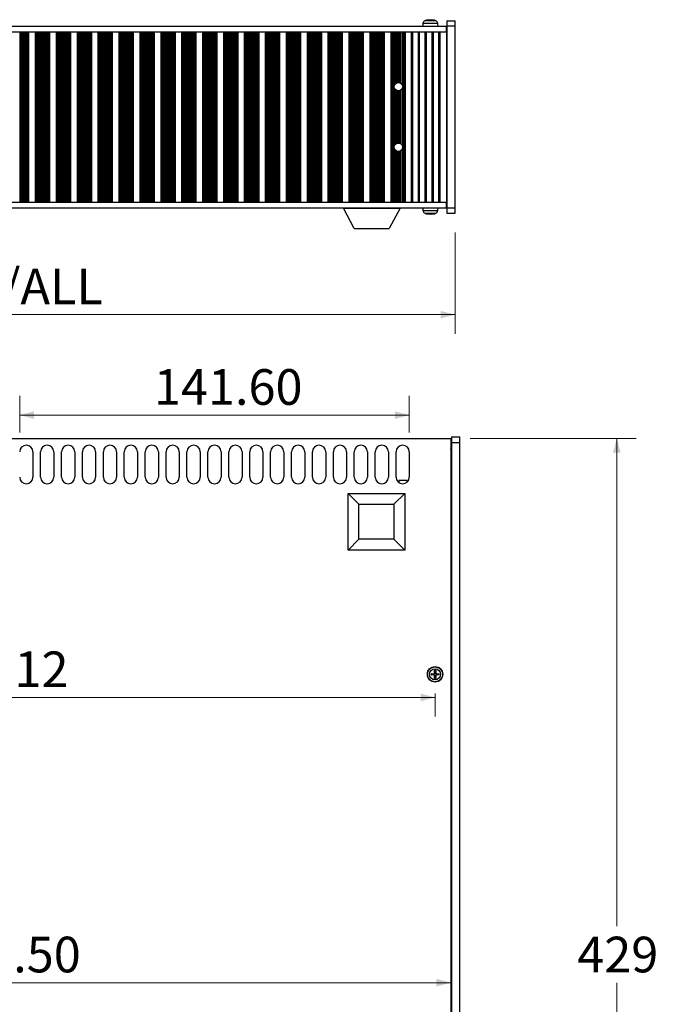
# Model space of a CAD drawing. Units: millimetres. Extents: x 5 to 292, y 5 to 205.
# Drawn here: x 81 to 115, y 46 to 97 of the extents above; entities that cross this region are included whole.
import ezdxf

# ---------------------------------------------------------------- set-up
doc = ezdxf.new("R2010")
doc.units = ezdxf.units.MM
doc.styles.add('SLDTEXTSTYLE0', font='TXT', dxfattribs={"width": 0.75})
doc.dimstyles.new('SLDDIMSTYLE0', dxfattribs={"dimtxt": 1.852083, "dimasz": 0.75, "dimexe": 0, "dimexo": 0.0625, "dimgap": 0.463021, "dimtad": 0, "dimtih": 1, "dimtoh": 1, "dimlfac": 7, "dimrnd": 1e-09, "dimzin": 12, "dimdsep": 46, "dimtxsty": 'SLDTEXTSTYLE0', "dimsah": 1, "dimcen": 0.09, "dimadec": 0, "dimazin": 3, "dimtfac": 1, "dimtofl": 0, "dimtmove": 0, "dimatfit": 3, "dimfxl": 0, "dimfrac": 2, "dimtolj": 1, "dimtzin": 12, "dimarcsym": 0})
doc.dimstyles.new('SLDDIMSTYLE1', dxfattribs={"dimtxt": 1.852083, "dimasz": 0.75, "dimexe": 0, "dimexo": 0.0625, "dimgap": 0.463021, "dimtad": 0, "dimtih": 1, "dimtoh": 1, "dimlfac": 7, "dimrnd": 1e-09, "dimzin": 4, "dimdsep": 46, "dimtxsty": 'SLDTEXTSTYLE0', "dimsah": 1, "dimcen": 0.09, "dimadec": 0, "dimazin": 1, "dimtfac": 1, "dimtofl": 0, "dimtmove": 0, "dimatfit": 3, "dimfxl": 0, "dimfrac": 2, "dimtolj": 1, "dimtzin": 12, "dimarcsym": 0})

# ---------------------------------------------------------------- blocks, each defined once
blk = doc.blocks.new('_D_5')
at = {"color": 7, "linetype": 'Continuous', "lineweight": 18}
for p, q in [((81.353, 75.949), (81.353, 77.856)), ((101.581, 75.949), (101.581, 77.856)), ((81.353, 76.856), (101.581, 76.856))]:
    blk.add_line(p, q, dxfattribs=at)
for points in [[(81.353, 76.856), (82.103, 76.656), (82.103, 77.056)], [(101.581, 76.856), (100.831, 77.056), (100.831, 76.656)]]:
    blk.add_solid(points, dxfattribs=at)
at = {"color": 7, "linetype": 'Continuous', "lineweight": 18, "insert": (88.322, 79.243), "char_height": 1.8521, "attachment_point": 1, "style": 'SLDTEXTSTYLE0'}
blk.add_mtext('141.60', dxfattribs=at)
blk = doc.blocks.new('_D_10')
at = {"color": 7, "linetype": 'Continuous', "lineweight": 18}
for p, q in [((104.738, 75.649), (113.354, 75.649)), ((112.354, 75.649), (112.354, 50.316)), ((112.354, 14.363), (112.354, 47.373)), ((104.738, 14.363), (113.354, 14.363))]:
    blk.add_line(p, q, dxfattribs=at)
for points in [[(112.354, 75.649), (112.154, 74.899), (112.554, 74.899)], [(112.354, 14.363), (112.554, 15.113), (112.154, 15.113)]]:
    blk.add_solid(points, dxfattribs=at)
at = {"color": 7, "linetype": 'Continuous', "lineweight": 18, "insert": (110.301, 49.761), "char_height": 1.8521, "attachment_point": 1, "style": 'SLDTEXTSTYLE0'}
blk.add_mtext('429', dxfattribs=at)
blk = doc.blocks.new('_D_11')
at = {"color": 7, "linetype": 'Continuous', "lineweight": 18}
blk.add_line((57.524, 47.373), (103.738, 47.373), dxfattribs=at)
for points in [[(57.524, 47.373), (58.274, 47.173), (58.274, 47.573)], [(103.738, 47.373), (102.988, 47.573), (102.988, 47.173)]]:
    blk.add_solid(points, dxfattribs=at)
at = {"color": 7, "linetype": 'Continuous', "lineweight": 18, "insert": (76.808, 49.761), "char_height": 1.8521, "attachment_point": 1, "style": 'SLDTEXTSTYLE0'}
blk.add_mtext('323.50', dxfattribs=at)
blk = doc.blocks.new('_D_12')
at = {"color": 7, "linetype": 'Continuous', "lineweight": 18}
for p, q in [((58.346, 62.391), (58.346, 61.192)), ((58.346, 62.192), (102.917, 62.192)), ((102.917, 62.391), (102.917, 61.192))]:
    blk.add_line(p, q, dxfattribs=at)
for points in [[(58.346, 62.192), (59.096, 61.992), (59.096, 62.392)], [(102.917, 62.192), (102.167, 62.392), (102.167, 61.992)]]:
    blk.add_solid(points, dxfattribs=at)
at = {"color": 7, "linetype": 'Continuous', "lineweight": 18, "insert": (79.679, 64.579), "char_height": 1.8521, "attachment_point": 1, "style": 'SLDTEXTSTYLE0'}
blk.add_mtext('312', dxfattribs=at)
blk = doc.blocks.new('_D_13')
at = {"color": 7, "linetype": 'Continuous', "lineweight": 18}
for p, q in [((56.817, 86.342), (56.817, 81.076)), ((103.96, 86.342), (103.96, 81.076)), ((103.96, 82.076), (56.817, 82.076))]:
    blk.add_line(p, q, dxfattribs=at)
for points in [[(56.817, 82.076), (57.567, 81.876), (57.567, 82.276)], [(103.96, 82.076), (103.21, 82.276), (103.21, 81.876)]]:
    blk.add_solid(points, dxfattribs=at)
at = {"color": 7, "linetype": 'Continuous', "lineweight": 18, "char_height": 1.8521, "attachment_point": 1, "style": 'SLDTEXTSTYLE0'}
for s, insert in [('330', (73.726, 84.464)), ('O/ALL', (78.526, 84.464))]:
    blk.add_mtext(s, dxfattribs=dict(at, insert=insert))

msp = doc.modelspace()

# ---------------------------------------------------------------- linework, layer by layer
at = {"color": 7, "linetype": 'Continuous', "lineweight": 25}
for p, q in [((102.2869, 97.1977), (102.2746, 97.0566)), ((102.6095, 97.3955), (102.4654, 97.3673)), ((102.4698, 97.368), (102.4671, 97.368)), ((102.6377, 97.3955), (102.6413, 97.3673)), ((102.6413, 97.3673), (102.6377, 97.3955)), ((102.7086, 97.368), (102.6405, 97.368)), ((102.7079, 97.3673), (102.6413, 97.3673)), ((102.7079, 97.3673), (102.7115, 97.3955)), ((102.7115, 97.3955), (102.7079, 97.3673)), ((102.8837, 97.3673), (102.7397, 97.3955)), ((102.8821, 97.368), (102.8793, 97.368)), ((103.0746, 97.0566), (103.0622, 97.1977)), ((103.5317, 97.3423), (103.5317, 97.0566)), ((103.5317, 97.3423), (103.9603, 97.3423)), ((103.9603, 97.0566), (103.9603, 97.3423)), ((57.2817, 97.0566), (103.496, 97.0566)), ((57.2817, 96.7709), (103.496, 96.7709)), ((81.3599, 96.7709), (81.3599, 87.9137)), ((81.3921, 96.7709), (81.3921, 87.9137)), ((81.4416, 96.7709), (81.4416, 87.9137)), ((81.4647, 87.9137), (81.4647, 96.7709)), ((81.5142, 87.9137), (81.5142, 96.7709)), ((81.5464, 87.9137), (81.5464, 96.7709)), ((81.5926, 87.9137), (81.5926, 96.7709)), ((81.6593, 87.9137), (81.6593, 96.7709)), ((81.6866, 87.9137), (81.6866, 96.7709)), ((81.7062, 96.7709), (81.7062, 87.9137)), ((81.7225, 87.9137), (81.7225, 96.7709)), ((81.773, 87.9137), (81.773, 96.7709)), ((81.79, 96.7709), (81.79, 87.9137)), ((81.7988, 87.9137), (81.7988, 96.7709)), ((81.8174, 96.7709), (81.8174, 87.9137)), ((82.1746, 87.9137), (82.1746, 96.7709)), ((82.1932, 96.7709), (82.1932, 87.9137)), ((82.202, 87.9137), (82.202, 96.7709)), ((82.219, 96.7709), (82.219, 87.9137)), ((82.2695, 96.7709), (82.2695, 87.9137)), ((82.2858, 87.9137), (82.2858, 96.7709)), ((82.3054, 96.7709), (82.3054, 87.9137)), ((82.3327, 96.7709), (82.3327, 87.9137)), ((82.3869, 96.7709), (82.3869, 87.9137)), ((82.4082, 87.9137), (82.4082, 96.7709)), ((82.4456, 96.7709), (82.4456, 87.9137)), ((82.4778, 96.7709), (82.4778, 87.9137)), ((82.5273, 96.7709), (82.5273, 87.9137)), ((82.5504, 87.9137), (82.5504, 96.7709)), ((82.6, 87.9137), (82.6, 96.7709)), ((82.6321, 87.9137), (82.6321, 96.7709)), ((82.6783, 87.9137), (82.6783, 96.7709)), ((82.745, 87.9137), (82.745, 96.7709)), ((82.7723, 87.9137), (82.7723, 96.7709)), ((82.7919, 96.7709), (82.7919, 87.9137)), ((82.8082, 87.9137), (82.8082, 96.7709)), ((82.8587, 87.9137), (82.8587, 96.7709)), ((82.8757, 96.7709), (82.8757, 87.9137)), ((82.8845, 87.9137), (82.8845, 96.7709)), ((82.9031, 96.7709), (82.9031, 87.9137)), ((83.2603, 87.9137), (83.2603, 96.7709)), ((83.2789, 96.7709), (83.2789, 87.9137)), ((83.2877, 87.9137), (83.2877, 96.7709)), ((83.3047, 96.7709), (83.3047, 87.9137)), ((83.3552, 96.7709), (83.3552, 87.9137)), ((83.3715, 87.9137), (83.3715, 96.7709)), ((83.3911, 96.7709), (83.3911, 87.9137)), ((83.4184, 96.7709), (83.4184, 87.9137)), ((83.4726, 96.7709), (83.4726, 87.9137)), ((83.4939, 87.9137), (83.4939, 96.7709)), ((83.5313, 96.7709), (83.5313, 87.9137)), ((83.5635, 96.7709), (83.5635, 87.9137)), ((83.613, 96.7709), (83.613, 87.9137)), ((83.6361, 87.9137), (83.6361, 96.7709)), ((83.6857, 87.9137), (83.6857, 96.7709)), ((83.7179, 87.9137), (83.7179, 96.7709)), ((83.764, 87.9137), (83.764, 96.7709)), ((83.8307, 87.9137), (83.8307, 96.7709)), ((83.858, 87.9137), (83.858, 96.7709)), ((83.8776, 96.7709), (83.8776, 87.9137)), ((83.8939, 87.9137), (83.8939, 96.7709)), ((83.9444, 87.9137), (83.9444, 96.7709)), ((83.9614, 96.7709), (83.9614, 87.9137)), ((83.9702, 87.9137), (83.9702, 96.7709)), ((83.9889, 96.7709), (83.9889, 87.9137)), ((84.346, 87.9137), (84.346, 96.7709)), ((84.3646, 96.7709), (84.3646, 87.9137)), ((84.3735, 87.9137), (84.3735, 96.7709)), ((84.3905, 96.7709), (84.3905, 87.9137)), ((84.441, 96.7709), (84.441, 87.9137)), ((84.4573, 87.9137), (84.4573, 96.7709)), ((84.4768, 96.7709), (84.4768, 87.9137)), ((84.5041, 96.7709), (84.5041, 87.9137)), ((84.5583, 96.7709), (84.5583, 87.9137)), ((84.5796, 87.9137), (84.5796, 96.7709)), ((84.617, 96.7709), (84.617, 87.9137)), ((84.6492, 96.7709), (84.6492, 87.9137)), ((84.6988, 96.7709), (84.6988, 87.9137)), ((84.7218, 87.9137), (84.7218, 96.7709)), ((84.7714, 87.9137), (84.7714, 96.7709)), ((84.8036, 87.9137), (84.8036, 96.7709)), ((84.8497, 87.9137), (84.8497, 96.7709)), ((84.9165, 87.9137), (84.9165, 96.7709)), ((84.9437, 87.9137), (84.9437, 96.7709)), ((84.9633, 96.7709), (84.9633, 87.9137)), ((84.9796, 87.9137), (84.9796, 96.7709)), ((85.0301, 87.9137), (85.0301, 96.7709)), ((85.0471, 96.7709), (85.0471, 87.9137)), ((85.056, 87.9137), (85.056, 96.7709)), ((85.0746, 96.7709), (85.0746, 87.9137)), ((85.4317, 87.9137), (85.4317, 96.7709)), ((85.4503, 96.7709), (85.4503, 87.9137)), ((85.4592, 87.9137), (85.4592, 96.7709)), ((85.4762, 96.7709), (85.4762, 87.9137)), ((85.5267, 96.7709), (85.5267, 87.9137)), ((85.543, 87.9137), (85.543, 96.7709)), ((85.5626, 96.7709), (85.5626, 87.9137)), ((85.5898, 96.7709), (85.5898, 87.9137)), ((85.644, 96.7709), (85.644, 87.9137)), ((85.6653, 87.9137), (85.6653, 96.7709)), ((85.7027, 96.7709), (85.7027, 87.9137)), ((85.7349, 96.7709), (85.7349, 87.9137)), ((85.7845, 96.7709), (85.7845, 87.9137)), ((85.8075, 87.9137), (85.8075, 96.7709)), ((85.8571, 87.9137), (85.8571, 96.7709)), ((85.8893, 87.9137), (85.8893, 96.7709)), ((85.9354, 87.9137), (85.9354, 96.7709)), ((86.0022, 87.9137), (86.0022, 96.7709)), ((86.0295, 87.9137), (86.0295, 96.7709)), ((86.049, 96.7709), (86.049, 87.9137)), ((86.0653, 87.9137), (86.0653, 96.7709)), ((86.1158, 87.9137), (86.1158, 96.7709)), ((86.1328, 96.7709), (86.1328, 87.9137)), ((86.1417, 87.9137), (86.1417, 96.7709)), ((86.1603, 96.7709), (86.1603, 87.9137)), ((86.5174, 87.9137), (86.5174, 96.7709)), ((86.5361, 96.7709), (86.5361, 87.9137)), ((86.5449, 87.9137), (86.5449, 96.7709)), ((86.5619, 96.7709), (86.5619, 87.9137)), ((86.6124, 96.7709), (86.6124, 87.9137)), ((86.6287, 87.9137), (86.6287, 96.7709)), ((86.6483, 96.7709), (86.6483, 87.9137)), ((86.6756, 96.7709), (86.6756, 87.9137)), ((86.7297, 96.7709), (86.7297, 87.9137)), ((86.751, 87.9137), (86.751, 96.7709)), ((86.7884, 96.7709), (86.7884, 87.9137)), ((86.8206, 96.7709), (86.8206, 87.9137)), ((86.8702, 96.7709), (86.8702, 87.9137)), ((86.8933, 87.9137), (86.8933, 96.7709)), ((86.9428, 87.9137), (86.9428, 96.7709)), ((86.975, 87.9137), (86.975, 96.7709)), ((87.0211, 87.9137), (87.0211, 96.7709)), ((87.0879, 87.9137), (87.0879, 96.7709)), ((87.1152, 87.9137), (87.1152, 96.7709)), ((87.1348, 96.7709), (87.1348, 87.9137)), ((87.1511, 87.9137), (87.1511, 96.7709)), ((87.2016, 87.9137), (87.2016, 96.7709)), ((87.2186, 96.7709), (87.2186, 87.9137)), ((87.2274, 87.9137), (87.2274, 96.7709)), ((87.246, 96.7709), (87.246, 87.9137)), ((87.6031, 87.9137), (87.6031, 96.7709)), ((87.6218, 96.7709), (87.6218, 87.9137)), ((87.6306, 87.9137), (87.6306, 96.7709)), ((87.6476, 96.7709), (87.6476, 87.9137)), ((87.6981, 96.7709), (87.6981, 87.9137)), ((87.7144, 87.9137), (87.7144, 96.7709)), ((87.734, 96.7709), (87.734, 87.9137)), ((87.7613, 96.7709), (87.7613, 87.9137)), ((87.8154, 96.7709), (87.8154, 87.9137)), ((87.8367, 87.9137), (87.8367, 96.7709)), ((87.8742, 96.7709), (87.8742, 87.9137)), ((87.9063, 96.7709), (87.9063, 87.9137)), ((87.9559, 96.7709), (87.9559, 87.9137)), ((87.979, 87.9137), (87.979, 96.7709)), ((88.0285, 87.9137), (88.0285, 96.7709)), ((88.0607, 87.9137), (88.0607, 96.7709)), ((88.1068, 87.9137), (88.1068, 96.7709)), ((88.1736, 87.9137), (88.1736, 96.7709)), ((88.2009, 87.9137), (88.2009, 96.7709)), ((88.2205, 96.7709), (88.2205, 87.9137)), ((88.2368, 87.9137), (88.2368, 96.7709)), ((88.2873, 87.9137), (88.2873, 96.7709)), ((88.3043, 96.7709), (88.3043, 87.9137)), ((88.3131, 87.9137), (88.3131, 96.7709)), ((88.3317, 96.7709), (88.3317, 87.9137)), ((88.6889, 87.9137), (88.6889, 96.7709)), ((88.7075, 96.7709), (88.7075, 87.9137)), ((88.7163, 87.9137), (88.7163, 96.7709)), ((88.7333, 96.7709), (88.7333, 87.9137)), ((88.7838, 96.7709), (88.7838, 87.9137)), ((88.8001, 87.9137), (88.8001, 96.7709)), ((88.8197, 96.7709), (88.8197, 87.9137)), ((88.847, 96.7709), (88.847, 87.9137)), ((88.9011, 96.7709), (88.9011, 87.9137)), ((88.9224, 87.9137), (88.9224, 96.7709)), ((88.9599, 96.7709), (88.9599, 87.9137)), ((88.9921, 96.7709), (88.9921, 87.9137)), ((89.0416, 96.7709), (89.0416, 87.9137)), ((89.0647, 87.9137), (89.0647, 96.7709)), ((89.1142, 87.9137), (89.1142, 96.7709)), ((89.1464, 87.9137), (89.1464, 96.7709)), ((89.1926, 87.9137), (89.1926, 96.7709)), ((89.2593, 87.9137), (89.2593, 96.7709)), ((89.2866, 87.9137), (89.2866, 96.7709)), ((89.3062, 96.7709), (89.3062, 87.9137)), ((89.3225, 87.9137), (89.3225, 96.7709)), ((89.373, 87.9137), (89.373, 96.7709)), ((89.39, 96.7709), (89.39, 87.9137)), ((89.3988, 87.9137), (89.3988, 96.7709)), ((89.4174, 96.7709), (89.4174, 87.9137)), ((89.7746, 87.9137), (89.7746, 96.7709)), ((89.7932, 96.7709), (89.7932, 87.9137)), ((89.802, 87.9137), (89.802, 96.7709)), ((89.819, 96.7709), (89.819, 87.9137)), ((89.8695, 96.7709), (89.8695, 87.9137)), ((89.8858, 87.9137), (89.8858, 96.7709)), ((89.9054, 96.7709), (89.9054, 87.9137)), ((89.9327, 96.7709), (89.9327, 87.9137)), ((89.9869, 96.7709), (89.9869, 87.9137)), ((90.0082, 87.9137), (90.0082, 96.7709)), ((90.0456, 96.7709), (90.0456, 87.9137)), ((90.0778, 96.7709), (90.0778, 87.9137)), ((90.1273, 96.7709), (90.1273, 87.9137)), ((90.1504, 87.9137), (90.1504, 96.7709)), ((90.2, 87.9137), (90.2, 96.7709)), ((90.2321, 87.9137), (90.2321, 96.7709)), ((90.2783, 87.9137), (90.2783, 96.7709)), ((90.345, 87.9137), (90.345, 96.7709)), ((90.3723, 87.9137), (90.3723, 96.7709)), ((90.3919, 96.7709), (90.3919, 87.9137)), ((90.4082, 87.9137), (90.4082, 96.7709)), ((90.4587, 87.9137), (90.4587, 96.7709)), ((90.4757, 96.7709), (90.4757, 87.9137)), ((90.4845, 87.9137), (90.4845, 96.7709)), ((90.5031, 96.7709), (90.5031, 87.9137)), ((90.8603, 87.9137), (90.8603, 96.7709)), ((90.8789, 96.7709), (90.8789, 87.9137)), ((90.8877, 87.9137), (90.8877, 96.7709)), ((90.9047, 96.7709), (90.9047, 87.9137)), ((90.9552, 96.7709), (90.9552, 87.9137)), ((90.9715, 87.9137), (90.9715, 96.7709)), ((90.9911, 96.7709), (90.9911, 87.9137)), ((91.0184, 96.7709), (91.0184, 87.9137)), ((91.0726, 96.7709), (91.0726, 87.9137)), ((91.0939, 87.9137), (91.0939, 96.7709)), ((91.1313, 96.7709), (91.1313, 87.9137)), ((91.1635, 96.7709), (91.1635, 87.9137)), ((91.213, 96.7709), (91.213, 87.9137)), ((91.2361, 87.9137), (91.2361, 96.7709)), ((91.2857, 87.9137), (91.2857, 96.7709)), ((91.3179, 87.9137), (91.3179, 96.7709)), ((91.364, 87.9137), (91.364, 96.7709)), ((91.4307, 87.9137), (91.4307, 96.7709)), ((91.458, 87.9137), (91.458, 96.7709)), ((91.4776, 96.7709), (91.4776, 87.9137)), ((91.4939, 87.9137), (91.4939, 96.7709)), ((91.5444, 87.9137), (91.5444, 96.7709)), ((91.5614, 96.7709), (91.5614, 87.9137)), ((91.5702, 87.9137), (91.5702, 96.7709)), ((91.5889, 96.7709), (91.5889, 87.9137)), ((91.946, 87.9137), (91.946, 96.7709)), ((91.9646, 96.7709), (91.9646, 87.9137)), ((91.9735, 87.9137), (91.9735, 96.7709)), ((91.9905, 96.7709), (91.9905, 87.9137)), ((92.041, 96.7709), (92.041, 87.9137)), ((92.0573, 87.9137), (92.0573, 96.7709)), ((92.0768, 96.7709), (92.0768, 87.9137)), ((92.1041, 96.7709), (92.1041, 87.9137)), ((92.1583, 96.7709), (92.1583, 87.9137)), ((92.1796, 87.9137), (92.1796, 96.7709)), ((92.217, 96.7709), (92.217, 87.9137)), ((92.2492, 96.7709), (92.2492, 87.9137)), ((92.2988, 96.7709), (92.2988, 87.9137)), ((92.3218, 87.9137), (92.3218, 96.7709)), ((92.3714, 87.9137), (92.3714, 96.7709)), ((92.4036, 87.9137), (92.4036, 96.7709)), ((92.4497, 87.9137), (92.4497, 96.7709)), ((92.5165, 87.9137), (92.5165, 96.7709)), ((92.5437, 87.9137), (92.5437, 96.7709)), ((92.5633, 96.7709), (92.5633, 87.9137)), ((92.5796, 87.9137), (92.5796, 96.7709)), ((92.6301, 87.9137), (92.6301, 96.7709)), ((92.6471, 96.7709), (92.6471, 87.9137)), ((92.656, 87.9137), (92.656, 96.7709)), ((92.6746, 96.7709), (92.6746, 87.9137)), ((93.0317, 87.9137), (93.0317, 96.7709)), ((93.0503, 96.7709), (93.0503, 87.9137)), ((93.0592, 87.9137), (93.0592, 96.7709)), ((93.0762, 96.7709), (93.0762, 87.9137)), ((93.1267, 96.7709), (93.1267, 87.9137)), ((93.143, 87.9137), (93.143, 96.7709)), ((93.1626, 96.7709), (93.1626, 87.9137)), ((93.1898, 96.7709), (93.1898, 87.9137)), ((93.244, 96.7709), (93.244, 87.9137)), ((93.2653, 87.9137), (93.2653, 96.7709)), ((93.3027, 96.7709), (93.3027, 87.9137)), ((93.3349, 96.7709), (93.3349, 87.9137)), ((93.3845, 96.7709), (93.3845, 87.9137)), ((93.4075, 87.9137), (93.4075, 96.7709)), ((93.4571, 87.9137), (93.4571, 96.7709)), ((93.4893, 87.9137), (93.4893, 96.7709)), ((93.5354, 87.9137), (93.5354, 96.7709)), ((93.6022, 87.9137), (93.6022, 96.7709)), ((93.6295, 87.9137), (93.6295, 96.7709)), ((93.649, 96.7709), (93.649, 87.9137)), ((93.6653, 87.9137), (93.6653, 96.7709)), ((93.7158, 87.9137), (93.7158, 96.7709)), ((93.7328, 96.7709), (93.7328, 87.9137)), ((93.7417, 87.9137), (93.7417, 96.7709)), ((93.7603, 96.7709), (93.7603, 87.9137)), ((94.1174, 87.9137), (94.1174, 96.7709)), ((94.1361, 96.7709), (94.1361, 87.9137)), ((94.1449, 87.9137), (94.1449, 96.7709)), ((94.1619, 96.7709), (94.1619, 87.9137)), ((94.2124, 96.7709), (94.2124, 87.9137)), ((94.2287, 87.9137), (94.2287, 96.7709)), ((94.2483, 96.7709), (94.2483, 87.9137)), ((94.2756, 96.7709), (94.2756, 87.9137)), ((94.3297, 96.7709), (94.3297, 87.9137)), ((94.351, 87.9137), (94.351, 96.7709)), ((94.3884, 96.7709), (94.3884, 87.9137)), ((94.4206, 96.7709), (94.4206, 87.9137)), ((94.4702, 96.7709), (94.4702, 87.9137)), ((94.4933, 87.9137), (94.4933, 96.7709)), ((94.5428, 87.9137), (94.5428, 96.7709)), ((94.575, 87.9137), (94.575, 96.7709)), ((94.6211, 87.9137), (94.6211, 96.7709)), ((94.6879, 87.9137), (94.6879, 96.7709)), ((94.7152, 87.9137), (94.7152, 96.7709)), ((94.7348, 96.7709), (94.7348, 87.9137)), ((94.7511, 87.9137), (94.7511, 96.7709)), ((94.8016, 87.9137), (94.8016, 96.7709)), ((94.8186, 96.7709), (94.8186, 87.9137)), ((94.8274, 87.9137), (94.8274, 96.7709)), ((94.846, 96.7709), (94.846, 87.9137)), ((95.2031, 87.9137), (95.2031, 96.7709)), ((95.2218, 96.7709), (95.2218, 87.9137)), ((95.2306, 87.9137), (95.2306, 96.7709)), ((95.2476, 96.7709), (95.2476, 87.9137)), ((95.2981, 96.7709), (95.2981, 87.9137)), ((95.3144, 87.9137), (95.3144, 96.7709)), ((95.334, 96.7709), (95.334, 87.9137)), ((95.3613, 96.7709), (95.3613, 87.9137)), ((95.4154, 96.7709), (95.4154, 87.9137)), ((95.4367, 87.9137), (95.4367, 96.7709)), ((95.4742, 96.7709), (95.4742, 87.9137)), ((95.5063, 96.7709), (95.5063, 87.9137)), ((95.5559, 96.7709), (95.5559, 87.9137)), ((95.579, 87.9137), (95.579, 96.7709)), ((95.6285, 87.9137), (95.6285, 96.7709)), ((95.6607, 87.9137), (95.6607, 96.7709)), ((95.7068, 87.9137), (95.7068, 96.7709)), ((95.7736, 87.9137), (95.7736, 96.7709)), ((95.8009, 87.9137), (95.8009, 96.7709)), ((95.8205, 96.7709), (95.8205, 87.9137)), ((95.8368, 87.9137), (95.8368, 96.7709)), ((95.8873, 87.9137), (95.8873, 96.7709)), ((95.9043, 96.7709), (95.9043, 87.9137)), ((95.9131, 87.9137), (95.9131, 96.7709)), ((95.9317, 96.7709), (95.9317, 87.9137)), ((96.2889, 87.9137), (96.2889, 96.7709)), ((96.3075, 96.7709), (96.3075, 87.9137)), ((96.3163, 87.9137), (96.3163, 96.7709)), ((96.3333, 96.7709), (96.3333, 87.9137)), ((96.3838, 96.7709), (96.3838, 87.9137)), ((96.4001, 87.9137), (96.4001, 96.7709)), ((96.4197, 96.7709), (96.4197, 87.9137)), ((96.447, 96.7709), (96.447, 87.9137)), ((96.5011, 96.7709), (96.5011, 87.9137)), ((96.5225, 87.9137), (96.5225, 96.7709)), ((96.5599, 96.7709), (96.5599, 87.9137)), ((96.5921, 96.7709), (96.5921, 87.9137)), ((96.6416, 96.7709), (96.6416, 87.9137)), ((96.6647, 87.9137), (96.6647, 96.7709)), ((96.7142, 87.9137), (96.7142, 96.7709)), ((96.7464, 87.9137), (96.7464, 96.7709)), ((96.7926, 87.9137), (96.7926, 96.7709)), ((96.8593, 87.9137), (96.8593, 96.7709)), ((96.8866, 87.9137), (96.8866, 96.7709)), ((96.9062, 96.7709), (96.9062, 87.9137)), ((96.9225, 87.9137), (96.9225, 96.7709)), ((96.973, 87.9137), (96.973, 96.7709)), ((96.99, 96.7709), (96.99, 87.9137)), ((96.9988, 87.9137), (96.9988, 96.7709)), ((97.0174, 96.7709), (97.0174, 87.9137)), ((97.3746, 87.9137), (97.3746, 96.7709)), ((97.3932, 96.7709), (97.3932, 87.9137)), ((97.402, 87.9137), (97.402, 96.7709)), ((97.419, 96.7709), (97.419, 87.9137)), ((97.4695, 96.7709), (97.4695, 87.9137)), ((97.4858, 87.9137), (97.4858, 96.7709)), ((97.5054, 96.7709), (97.5054, 87.9137)), ((97.5327, 96.7709), (97.5327, 87.9137)), ((97.5869, 96.7709), (97.5869, 87.9137)), ((97.6082, 87.9137), (97.6082, 96.7709)), ((97.6456, 96.7709), (97.6456, 87.9137)), ((97.6778, 96.7709), (97.6778, 87.9137)), ((97.7273, 96.7709), (97.7273, 87.9137)), ((97.7504, 87.9137), (97.7504, 96.7709)), ((97.8, 87.9137), (97.8, 96.7709)), ((97.8321, 87.9137), (97.8321, 96.7709)), ((97.8783, 87.9137), (97.8783, 96.7709)), ((97.945, 87.9137), (97.945, 96.7709)), ((97.9723, 87.9137), (97.9723, 96.7709)), ((97.9919, 96.7709), (97.9919, 87.9137)), ((98.0082, 87.9137), (98.0082, 96.7709)), ((98.0587, 87.9137), (98.0587, 96.7709)), ((98.0757, 96.7709), (98.0757, 87.9137)), ((98.0845, 87.9137), (98.0845, 96.7709)), ((98.1031, 96.7709), (98.1031, 87.9137)), ((98.4603, 87.9137), (98.4603, 96.7709)), ((98.4789, 96.7709), (98.4789, 87.9137)), ((98.4877, 87.9137), (98.4877, 96.7709)), ((98.5047, 96.7709), (98.5047, 87.9137)), ((98.5552, 96.7709), (98.5552, 87.9137)), ((98.5715, 87.9137), (98.5715, 96.7709)), ((98.5911, 96.7709), (98.5911, 87.9137)), ((98.6184, 96.7709), (98.6184, 87.9137)), ((98.6726, 96.7709), (98.6726, 87.9137)), ((98.6939, 87.9137), (98.6939, 96.7709)), ((98.7313, 96.7709), (98.7313, 87.9137)), ((98.7635, 96.7709), (98.7635, 87.9137)), ((98.813, 96.7709), (98.813, 87.9137)), ((98.8361, 87.9137), (98.8361, 96.7709)), ((98.8857, 87.9137), (98.8857, 96.7709)), ((98.9179, 87.9137), (98.9179, 96.7709)), ((98.964, 87.9137), (98.964, 96.7709)), ((99.0307, 87.9137), (99.0307, 96.7709)), ((99.058, 87.9137), (99.058, 96.7709)), ((99.0776, 96.7709), (99.0776, 87.9137)), ((99.0939, 87.9137), (99.0939, 96.7709)), ((99.1444, 87.9137), (99.1444, 96.7709)), ((99.1614, 96.7709), (99.1614, 87.9137)), ((99.1702, 87.9137), (99.1702, 96.7709)), ((99.1889, 96.7709), (99.1889, 87.9137)), ((99.546, 87.9137), (99.546, 96.7709)), ((99.5646, 96.7709), (99.5646, 87.9137)), ((99.5735, 87.9137), (99.5735, 96.7709)), ((99.5905, 96.7709), (99.5905, 87.9137)), ((99.641, 96.7709), (99.641, 87.9137)), ((99.6573, 87.9137), (99.6573, 96.7709)), ((99.6768, 96.7709), (99.6768, 87.9137)), ((99.7041, 96.7709), (99.7041, 87.9137)), ((99.7583, 96.7709), (99.7583, 87.9137)), ((99.7796, 87.9137), (99.7796, 96.7709)), ((99.817, 96.7709), (99.817, 87.9137)), ((99.8492, 96.7709), (99.8492, 87.9137)), ((99.8988, 96.7709), (99.8988, 87.9137)), ((99.9218, 87.9137), (99.9218, 96.7709)), ((99.9714, 87.9137), (99.9714, 96.7709)), ((100.0036, 87.9137), (100.0036, 96.7709)), ((100.0497, 87.9137), (100.0497, 96.7709)), ((100.1164, 87.9137), (100.1164, 96.7709)), ((100.1437, 87.9137), (100.1437, 96.7709)), ((100.1633, 96.7709), (100.1633, 87.9137)), ((100.1796, 87.9137), (100.1796, 96.7709)), ((100.2301, 87.9137), (100.2301, 96.7709)), ((100.2471, 96.7709), (100.2471, 87.9137)), ((100.256, 87.9137), (100.256, 96.7709)), ((100.2746, 96.7709), (100.2746, 87.9137)), ((100.6317, 87.9137), (100.6317, 96.7709)), ((100.6503, 96.7709), (100.6503, 87.9137)), ((100.6592, 87.9137), (100.6592, 96.7709)), ((100.6762, 87.9137), (100.6762, 96.7709)), ((100.7267, 96.7709), (100.7267, 87.9137)), ((100.743, 87.9137), (100.743, 96.7709)), ((100.7626, 87.9137), (100.7626, 96.7709)), ((100.7898, 87.9137), (100.7898, 96.7709)), ((101.1354, 94.0926), (101.1354, 96.7709)), ((101.249, 96.7709), (101.249, 87.9137)), ((101.2653, 87.9137), (101.2653, 96.7709)), ((101.3158, 96.7709), (101.3158, 87.9137)), ((101.3328, 96.7709), (101.3328, 87.9137)), ((101.3417, 87.9137), (101.3417, 96.7709)), ((101.3603, 96.7709), (101.3603, 87.9137)), ((101.6928, 87.9137), (101.6928, 96.7709)), ((101.7421, 96.7709), (101.7421, 87.9137)), ((102.0499, 87.9137), (102.0499, 96.7709)), ((102.0992, 96.7709), (102.0992, 87.9137)), ((102.4071, 87.9137), (102.4071, 96.7709)), ((102.4564, 96.7709), (102.4564, 87.9137)), ((102.7642, 87.9137), (102.7642, 96.7709)), ((102.8135, 96.7709), (102.8135, 87.9137)), ((103.1214, 87.9137), (103.1214, 96.7709)), ((103.1706, 96.7709), (103.1706, 87.9137)), ((103.496, 97.0566), (103.496, 96.7709)), ((103.496, 96.7709), (103.5031, 96.7709)), ((103.5317, 96.7709), (103.5031, 96.7709)), ((103.5031, 96.7709), (103.5031, 87.9137)), ((103.9603, 97.0566), (103.5317, 97.0566)), ((103.5317, 97.0566), (103.5317, 87.628)), ((103.9603, 87.628), (103.9603, 97.0566)), ((103.5317, 96.4852), (103.5031, 96.4852)), ((101.1354, 90.9498), (101.1354, 93.7348)), ((101.1354, 87.9137), (101.1354, 90.592)), ((103.5317, 88.1994), (103.5031, 88.1994)), ((57.2817, 87.9137), (103.496, 87.9137)), ((57.2817, 87.628), (103.496, 87.628)), ((98.1603, 87.6137), (98.1603, 87.628)), ((98.1603, 87.6137), (101.1031, 87.6137)), ((98.724, 86.5423), (98.1603, 87.6137)), ((101.1031, 87.6137), (100.5394, 86.5423)), ((101.1031, 87.628), (101.1031, 87.6137)), ((102.2746, 87.628), (102.2869, 87.4868)), ((103.0622, 87.4868), (103.0746, 87.628)), ((103.496, 87.9137), (103.496, 87.628)), ((103.496, 87.9137), (103.5031, 87.9137)), ((103.5317, 87.9137), (103.5031, 87.9137)), ((103.5317, 87.628), (103.9603, 87.628)), ((103.5317, 87.628), (103.5317, 87.3423)), ((103.9603, 87.3423), (103.9603, 87.628)), ((102.4654, 87.3173), (102.6095, 87.2891)), ((102.4671, 87.3166), (102.4699, 87.3166)), ((102.6377, 87.2891), (102.6413, 87.3173)), ((102.6406, 87.3166), (102.7087, 87.3166)), ((102.6413, 87.3173), (102.7079, 87.3173)), ((102.7079, 87.3173), (102.7115, 87.2891)), ((102.7397, 87.2891), (102.8837, 87.3173)), ((102.8793, 87.3166), (102.8821, 87.3166)), ((103.5317, 87.3423), (103.9603, 87.3423)), ((98.724, 86.5423), (100.5394, 86.5423)), ((103.7741, 75.72), (104.2027, 75.72)), ((103.7741, 75.72), (103.7741, 75.4343)), ((104.2027, 75.4343), (104.2027, 75.72)), ((57.5241, 75.6486), (103.7384, 75.6486)), ((103.7384, 75.6486), (103.7384, 14.3629)), ((103.7384, 75.4486), (103.7455, 75.3986)), ((103.7455, 75.3986), (103.7455, 75.12)), ((103.7741, 75.4343), (103.7741, 14.5772)), ((103.7741, 75.4343), (104.2027, 75.4343)), ((104.2027, 14.5772), (104.2027, 75.4343)), ((82.0384, 74.9486), (82.0384, 73.6343)), ((82.4384, 73.6343), (82.4384, 74.9486)), ((83.1241, 74.9486), (83.1241, 73.6343)), ((83.5241, 73.6343), (83.5241, 74.9486)), ((84.2098, 74.9486), (84.2098, 73.6343)), ((84.6098, 73.6343), (84.6098, 74.9486)), ((85.2955, 74.9486), (85.2955, 73.6343)), ((85.6955, 73.6343), (85.6955, 74.9486)), ((86.3812, 74.9486), (86.3812, 73.6343)), ((86.7812, 73.6343), (86.7812, 74.9486)), ((87.467, 74.9486), (87.467, 73.6343)), ((87.867, 73.6343), (87.867, 74.9486)), ((88.5527, 74.9486), (88.5527, 73.6343)), ((88.9527, 73.6343), (88.9527, 74.9486)), ((89.6384, 74.9486), (89.6384, 73.6343)), ((90.0384, 73.6343), (90.0384, 74.9486)), ((90.7241, 74.9486), (90.7241, 73.6343)), ((91.1241, 73.6343), (91.1241, 74.9486)), ((91.8098, 74.9486), (91.8098, 73.6343)), ((92.2098, 73.6343), (92.2098, 74.9486)), ((92.8955, 74.9486), (92.8955, 73.6343)), ((93.2955, 73.6343), (93.2955, 74.9486)), ((93.9812, 74.9486), (93.9812, 73.6343)), ((94.3812, 73.6343), (94.3812, 74.9486)), ((95.067, 74.9486), (95.067, 73.6343)), ((95.467, 73.6343), (95.467, 74.9486)), ((96.1527, 74.9486), (96.1527, 73.6343)), ((96.5527, 73.6343), (96.5527, 74.9486)), ((97.2384, 74.9486), (97.2384, 73.6343)), ((97.6384, 73.6343), (97.6384, 74.9486)), ((98.3241, 74.9486), (98.3241, 73.6343)), ((98.7241, 73.6343), (98.7241, 74.9486)), ((99.4098, 74.9486), (99.4098, 73.6343)), ((99.8098, 73.6343), (99.8098, 74.9486)), ((100.4955, 74.9486), (100.4955, 73.6343)), ((100.8955, 73.6343), (100.8955, 74.9486)), ((101.5812, 74.9486), (101.5812, 73.6343)), ((103.7741, 74.9843), (103.7384, 74.9843)), ((101.0455, 73.4629), (101.0455, 73.3509)), ((101.4741, 73.4629), (101.0455, 73.4629)), ((101.4741, 73.3854), (101.4741, 73.4629)), ((98.9664, 72.2278), (98.4027, 72.7915)), ((98.4027, 72.7915), (101.3455, 72.7915)), ((98.4027, 69.8486), (98.4027, 72.7915)), ((101.3455, 72.7915), (100.7818, 72.2278)), ((101.3455, 72.7915), (101.3455, 69.8486)), ((98.9664, 72.2278), (100.7818, 72.2278)), ((98.9664, 70.4123), (98.9664, 72.2278)), ((100.7818, 72.2278), (100.7818, 70.4123)), ((98.9664, 70.4123), (98.4027, 69.8486)), ((100.7818, 70.4123), (98.9664, 70.4123)), ((100.7818, 70.4123), (101.3455, 69.8486)), ((101.3455, 69.8486), (98.4027, 69.8486)), ((102.7078, 63.4248), (102.8519, 63.4284)), ((102.7251, 63.4242), (102.8015, 63.4113)), ((102.852, 63.4093), (102.8519, 63.4284)), ((102.8801, 63.4566), (102.8837, 63.6006)), ((102.8801, 63.4566), (102.8991, 63.4564)), ((102.8972, 63.5069), (102.8842, 63.5833)), ((102.8991, 63.4564), (102.8972, 63.5069)), ((102.9367, 63.5069), (102.9348, 63.4564)), ((102.9348, 63.4564), (102.9538, 63.4566)), ((102.9497, 63.5833), (102.9367, 63.5069)), ((102.9502, 63.6006), (102.9538, 63.4566)), ((102.9821, 63.4284), (102.9819, 63.4093)), ((102.9821, 63.4284), (103.1261, 63.4248)), ((103.0324, 63.4113), (103.1088, 63.4242)), ((102.8519, 63.3546), (102.7078, 63.3582)), ((102.8015, 63.3717), (102.7251, 63.3587)), ((102.8015, 63.4113), (102.852, 63.4093)), ((102.852, 63.3736), (102.8015, 63.3717)), ((102.8519, 63.3546), (102.852, 63.3736)), ((102.8991, 63.3265), (102.8801, 63.3264)), ((102.8837, 63.1823), (102.8801, 63.3264)), ((102.8842, 63.1996), (102.8972, 63.276)), ((102.8972, 63.276), (102.8991, 63.3265)), ((102.9348, 63.3265), (102.9367, 63.276)), ((102.9538, 63.3264), (102.9348, 63.3265)), ((102.9367, 63.276), (102.9497, 63.1996)), ((102.9538, 63.3264), (102.9502, 63.1823)), ((102.9819, 63.4093), (103.0324, 63.4113)), ((102.9819, 63.3736), (102.9821, 63.3546)), ((103.0324, 63.3717), (102.9819, 63.3736)), ((103.1261, 63.3582), (102.9821, 63.3546)), ((103.1088, 63.3587), (103.0324, 63.3717))]:
    msp.add_line(p, q, dxfattribs=at)
at = {"color": 8, "linetype": 'Continuous', "lineweight": 25}
for p, q in [((103.0622, 97.1977), (102.2869, 97.1977)), ((102.9599, 97.34), (102.3892, 97.34)), ((102.4654, 97.3673), (102.4628, 97.3673)), ((102.8864, 97.3673), (102.8837, 97.3673)), ((100.844, 96.7709), (100.844, 94.0396)), ((100.8653, 94.0646), (100.8653, 96.7709)), ((100.9027, 94.0947), (100.9027, 96.7709)), ((100.9349, 94.1115), (100.9349, 96.7709)), ((100.9845, 96.7709), (100.9845, 94.1255)), ((101.0075, 94.1278), (101.0075, 96.7709)), ((101.0571, 94.1243), (101.0571, 96.7709)), ((101.0893, 94.1156), (101.0893, 96.7709)), ((101.2022, 96.7709), (101.2022, 94.0223)), ((101.2295, 96.7709), (101.2295, 93.9448)), ((100.844, 93.7879), (100.844, 90.8967)), ((100.8653, 90.9218), (100.8653, 93.7628)), ((100.9027, 90.9519), (100.9027, 93.7327)), ((100.9349, 90.9686), (100.9349, 93.716)), ((100.9845, 93.702), (100.9845, 90.9826)), ((101.0075, 90.9849), (101.0075, 93.6997)), ((101.0571, 90.9814), (101.0571, 93.7031)), ((101.0893, 90.9727), (101.0893, 93.7118)), ((101.2022, 93.8051), (101.2022, 90.8795)), ((101.2295, 93.8826), (101.2295, 90.802)), ((100.844, 90.645), (100.844, 87.9137)), ((100.8653, 87.9137), (100.8653, 90.62)), ((100.9027, 87.9137), (100.9027, 90.5899)), ((100.9349, 87.9137), (100.9349, 90.5731)), ((100.9845, 90.5591), (100.9845, 87.9137)), ((101.0075, 87.9137), (101.0075, 90.5568)), ((101.0571, 87.9137), (101.0571, 90.5603)), ((101.0893, 87.9137), (101.0893, 90.569)), ((101.2022, 90.6623), (101.2022, 87.9137)), ((101.2295, 90.7398), (101.2295, 87.9137)), ((102.2869, 87.4868), (103.0622, 87.4868)), ((102.3892, 87.3446), (102.9599, 87.3446)), ((102.4628, 87.3173), (102.4654, 87.3173)), ((102.8837, 87.3173), (102.8864, 87.3173))]:
    msp.add_line(p, q, dxfattribs=at)
at = {"color": 7, "linetype": 'Continuous', "lineweight": 25}
for centre, radius in [((101.0174, 93.9137), 0.2143), ((101.0174, 90.7709), 0.2143), ((102.917, 63.3915), 0.4), ((102.917, 63.3915), 0.3876), ((102.917, 63.3915), 0.2854)]:
    msp.add_circle(centre, radius, dxfattribs=at)
for centre, radius, start, end in [((102.4577, 97.1828), 0.1714, 113.54714, 175), ((102.6746, 96.6852), 0.7143, 107.2487, 113.54714), ((102.4671, 97.3535), 0.0144, 90, 107.2487), ((102.8821, 97.3535), 0.0144, 72.7513, 90), ((102.6746, 96.6852), 0.7143, 66.45286, 72.7513), ((102.8915, 97.1828), 0.1714, 5, 66.45286), ((102.4577, 87.5018), 0.1714, 185, 246.45286), ((102.8915, 87.5018), 0.1714, 293.54714, 355), ((102.6746, 87.9994), 0.7143, 246.45286, 252.7513), ((102.4671, 87.3311), 0.0144, 252.7513, 270), ((102.8821, 87.3311), 0.0144, 270, 287.2487), ((102.6746, 87.9994), 0.7143, 287.2487, 293.54714), ((81.6955, 74.9486), 0.3429, 0, 180), ((82.7812, 74.9486), 0.3429, 0, 180), ((83.867, 74.9486), 0.3429, 0, 180), ((84.9527, 74.9486), 0.3429, 0, 180), ((86.0384, 74.9486), 0.3429, 0, 180), ((87.1241, 74.9486), 0.3429, 0, 180), ((88.2098, 74.9486), 0.3429, 0, 180), ((89.2955, 74.9486), 0.3429, 0, 180), ((90.3812, 74.9486), 0.3429, 0, 180), ((91.467, 74.9486), 0.3429, 0, 180), ((92.5527, 74.9486), 0.3429, 0, 180), ((93.6384, 74.9486), 0.3429, 0, 180), ((94.7241, 74.9486), 0.3429, 0, 180), ((95.8098, 74.9486), 0.3429, 0, 180), ((96.8955, 74.9486), 0.3429, 0, 180), ((97.9812, 74.9486), 0.3429, 0, 180), ((99.067, 74.9486), 0.3429, 0, 180), ((100.1527, 74.9486), 0.3429, 0, 180), ((101.2384, 74.9486), 0.3429, 0, 180), ((103.6741, 75.12), 0.0714, 334.15807, 0), ((81.6955, 73.6343), 0.3429, 180, 0), ((82.7812, 73.6343), 0.3429, 180, 0), ((83.867, 73.6343), 0.3429, 180, 0), ((84.9527, 73.6343), 0.3429, 180, 0), ((86.0384, 73.6343), 0.3429, 180, 0), ((87.1241, 73.6343), 0.3429, 180, 0), ((88.2098, 73.6343), 0.3429, 180, 0), ((89.2955, 73.6343), 0.3429, 180, 0), ((90.3812, 73.6343), 0.3429, 180, 0), ((91.467, 73.6343), 0.3429, 180, 0), ((92.5527, 73.6343), 0.3429, 180, 0), ((93.6384, 73.6343), 0.3429, 180, 0), ((94.7241, 73.6343), 0.3429, 180, 0), ((95.8098, 73.6343), 0.3429, 180, 0), ((96.8955, 73.6343), 0.3429, 180, 0), ((97.9812, 73.6343), 0.3429, 180, 0), ((99.067, 73.6343), 0.3429, 180, 0), ((100.1527, 73.6343), 0.3429, 180, 0), ((101.2384, 73.6343), 0.3429, 180, 0), ((102.917, 63.3915), 0.2118, 170.96047, 189.03953), ((102.917, 63.3915), 0.1946, 170.30532, 189.69468), ((102.917, 63.3915), 0.2118, 80.96047, 99.03953), ((102.917, 63.3915), 0.1946, 80.30532, 99.69468), ((102.917, 63.3915), 0.1171, 80.27831, 99.72169), ((102.917, 63.3915), 0.1946, 350.30532, 9.69468), ((102.917, 63.3915), 0.2118, 350.96047, 9.03953), ((102.917, 63.3915), 0.1171, 170.27831, 189.72169), ((102.917, 63.3915), 0.2118, 260.96047, 279.03953), ((102.917, 63.3915), 0.1946, 260.30532, 279.69468), ((102.917, 63.3915), 0.1171, 260.27831, 279.72169), ((102.917, 63.3915), 0.1171, 350.27831, 9.72169)]:
    msp.add_arc(centre, radius, start, end, dxfattribs=at)
for points, knots in [([(102.6095, 97.3955), (102.6127, 97.3958), (102.6191, 97.3963), (102.6276, 97.3966), (102.6339, 97.3965), (102.6372, 97.3961), (102.6376, 97.3957), (102.6377, 97.3955)], [0, 0, 0, 0, 0.2184357, 0.4368882, 0.65429274, 0.87127147, 1, 1, 1, 1]), ([(102.7115, 97.3955), (102.7118, 97.3958), (102.7126, 97.3963), (102.7176, 97.3966), (102.7249, 97.3965), (102.7328, 97.3961), (102.7378, 97.3957), (102.7397, 97.3955)], [0, 0, 0, 0, 0.2184338, 0.4368889, 0.6542714, 0.8712752, 1, 1, 1, 1]), ([(102.6377, 87.2891), (102.6373, 87.2888), (102.6366, 87.2883), (102.6316, 87.288), (102.6242, 87.2881), (102.6164, 87.2885), (102.6114, 87.2889), (102.6095, 87.2891)], [0, 0, 0, 0, 0.2184317, 0.436917, 0.6543056, 0.8712706, 1, 1, 1, 1]), ([(102.7397, 87.2891), (102.7365, 87.2888), (102.7301, 87.2883), (102.7216, 87.288), (102.7152, 87.2881), (102.712, 87.2885), (102.7116, 87.2889), (102.7115, 87.2891)], [0, 0, 0, 0, 0.2184298, 0.4369177, 0.6542842, 0.8712743, 1, 1, 1, 1]), ([(102.7251, 63.4242), (102.7243, 63.4244), (102.7226, 63.4246), (102.7185, 63.4248), (102.7138, 63.4249), (102.7101, 63.4248), (102.7082, 63.4248), (102.7078, 63.4248)], [0, 0, 0, 0, 0.2339792, 0.4679029, 0.7039362, 0.9439934, 1, 1, 1, 1]), ([(102.8801, 63.4566), (102.8797, 63.4534), (102.879, 63.447), (102.8739, 63.4385), (102.8666, 63.4321), (102.8588, 63.4289), (102.8537, 63.4285), (102.8519, 63.4284)], [0, 0, 0, 0, 0.2184317, 0.436917, 0.6543056, 0.8712706, 1, 1, 1, 1]), ([(102.852, 63.4093), (102.8574, 63.4097), (102.8667, 63.4102), (102.8786, 63.416), (102.8873, 63.4232), (102.8943, 63.4328), (102.8987, 63.4442), (102.899, 63.4524), (102.8991, 63.4564)], [0, 0, 0, 0, 0.2281785, 0.3865274, 0.5183186, 0.6501444, 0.8314991, 1, 1, 1, 1]), ([(102.8837, 63.6006), (102.8836, 63.599), (102.8836, 63.5957), (102.8836, 63.5908), (102.8838, 63.5865), (102.884, 63.5843), (102.8842, 63.5834), (102.8842, 63.5833)], [0, 0, 0, 0, 0.2436733, 0.4874059, 0.7285997, 0.9655501, 1, 1, 1, 1]), ([(102.9348, 63.4564), (102.9351, 63.451), (102.9357, 63.4418), (102.9415, 63.4298), (102.9487, 63.4211), (102.9583, 63.4142), (102.9696, 63.4098), (102.9779, 63.4095), (102.9819, 63.4093)], [0, 0, 0, 0, 0.2281761, 0.3865355, 0.5183177, 0.6501538, 0.8315007, 1, 1, 1, 1]), ([(102.9502, 63.6006), (102.9503, 63.599), (102.9504, 63.5957), (102.9503, 63.5908), (102.9501, 63.5865), (102.9499, 63.5843), (102.9498, 63.5834), (102.9497, 63.5833)], [0, 0, 0, 0, 0.2436762, 0.4874107, 0.7286053, 0.96555, 1, 1, 1, 1]), ([(102.9821, 63.4284), (102.9789, 63.4287), (102.9725, 63.4295), (102.964, 63.4345), (102.9576, 63.4418), (102.9544, 63.4496), (102.954, 63.4547), (102.9538, 63.4566)], [0, 0, 0, 0, 0.2184298, 0.4369177, 0.6542842, 0.8712743, 1, 1, 1, 1]), ([(103.1261, 63.4248), (103.1245, 63.4248), (103.1212, 63.4249), (103.1162, 63.4248), (103.112, 63.4246), (103.1097, 63.4244), (103.1089, 63.4243), (103.1088, 63.4242)], [0, 0, 0, 0, 0.2436672, 0.4874444, 0.7285867, 0.965527, 1, 1, 1, 1]), ([(102.7078, 63.3582), (102.7094, 63.3582), (102.7127, 63.3581), (102.7177, 63.3581), (102.7219, 63.3583), (102.7242, 63.3586), (102.725, 63.3587), (102.7251, 63.3587)], [0, 0, 0, 0, 0.2436821, 0.487372, 0.7286179, 0.9655693, 1, 1, 1, 1]), ([(102.8519, 63.3546), (102.8551, 63.3542), (102.8615, 63.3535), (102.87, 63.3485), (102.8763, 63.3411), (102.8796, 63.3333), (102.8799, 63.3283), (102.8801, 63.3264)], [0, 0, 0, 0, 0.2184363, 0.4368887, 0.6542934, 0.8712945, 1, 1, 1, 1]), ([(102.8991, 63.3265), (102.8988, 63.332), (102.8983, 63.3412), (102.8924, 63.3531), (102.8852, 63.3618), (102.8756, 63.3688), (102.8643, 63.3732), (102.856, 63.3735), (102.852, 63.3736)], [0, 0, 0, 0, 0.2281908, 0.3865386, 0.5183203, 0.650156, 0.8315024, 1, 1, 1, 1]), ([(102.8837, 63.1823), (102.8836, 63.1839), (102.8836, 63.1872), (102.8836, 63.1922), (102.8838, 63.1965), (102.884, 63.1987), (102.8842, 63.1995), (102.8842, 63.1996)], [0, 0, 0, 0, 0.2436733, 0.4874059, 0.7285997, 0.9655501, 1, 1, 1, 1]), ([(102.9819, 63.3736), (102.9765, 63.3733), (102.9673, 63.3728), (102.9553, 63.367), (102.9466, 63.3597), (102.9397, 63.3501), (102.9353, 63.3388), (102.935, 63.3305), (102.9348, 63.3265)], [0, 0, 0, 0, 0.2281739, 0.3865262, 0.5183071, 0.6501418, 0.8314915, 1, 1, 1, 1]), ([(102.9502, 63.1823), (102.9503, 63.1839), (102.9504, 63.1872), (102.9503, 63.1922), (102.9501, 63.1965), (102.9499, 63.1987), (102.9498, 63.1995), (102.9497, 63.1996)], [0, 0, 0, 0, 0.2436762, 0.4874107, 0.7286053, 0.96555, 1, 1, 1, 1]), ([(102.9538, 63.3264), (102.9542, 63.3296), (102.9549, 63.336), (102.96, 63.3445), (102.9673, 63.3508), (102.9751, 63.3541), (102.9802, 63.3545), (102.9821, 63.3546)], [0, 0, 0, 0, 0.2184341, 0.4368888, 0.654271, 0.8712744, 1, 1, 1, 1]), ([(103.1261, 63.3582), (103.1245, 63.3582), (103.1212, 63.3581), (103.1162, 63.3581), (103.112, 63.3583), (103.1097, 63.3586), (103.1089, 63.3587), (103.1088, 63.3587)], [0, 0, 0, 0, 0.2436671, 0.4874441, 0.7285863, 0.9655232, 1, 1, 1, 1])]:
    msp.add_open_spline(points, degree=3, knots=knots, dxfattribs=at)

# ---------------------------------------------------------------- dimensions: what is measured, and where the dimension line sits
at = {"color": 7, "linetype": 'Continuous', "lineweight": 18}
dim = msp.add_linear_dim(base=(56.8174, 83.5476), p1=(103.9603, 87.3423), p2=(56.8174, 87.3423), text='<> O/ALL', dimstyle='SLDDIMSTYLE0', dxfattribs=at)
dim.commit()
dim.dimension.update_dxf_attribs({"geometry": '_D_13', "text_midpoint": (79.7897, 83.5476), "dimtype": 160})
for base, p1, p2, angle, dimstyle, picture, middle in [((101.5812, 78.3273), (81.3527, 74.9486), (101.5812, 74.9486), 0, 'SLDDIMSTYLE1', '_D_5', (92.0849, 78.3273)), ((103.7384, 48.8449), (57.5241, 75.6486), (103.7384, 75.6486), 0, 'SLDDIMSTYLE1', '_D_11', (80.5709, 48.8449)), ((112.3539, 14.3629), (103.7384, 75.6486), (103.7384, 14.3629), 90, 'SLDDIMSTYLE0', '_D_10', (112.3539, 48.8449)), ((102.917, 63.6634), (58.3455, 63.3915), (102.917, 63.3915), 0, 'SLDDIMSTYLE0', '_D_12', (81.7319, 63.6634))]:
    dim = msp.add_linear_dim(base=base, p1=p1, p2=p2, angle=angle, dimstyle=dimstyle, dxfattribs=at)
    dim.commit()
    dim.dimension.update_dxf_attribs({"geometry": picture, "text_midpoint": middle, "dimtype": 160})

doc.saveas('drawing.dxf')
